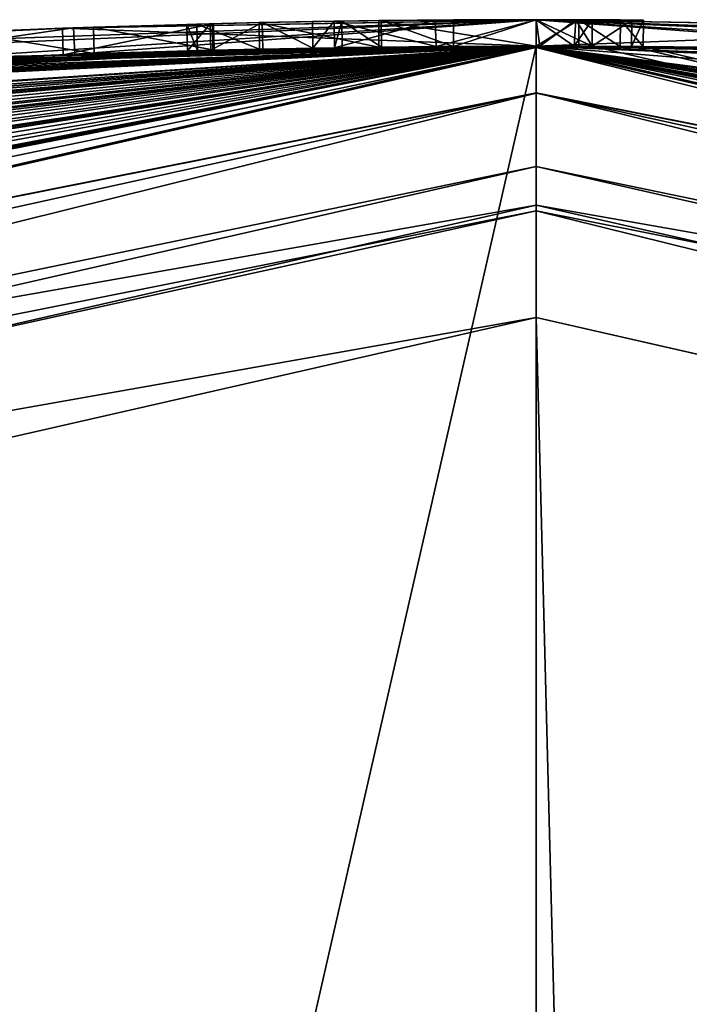
# Model space of a CAD drawing. Units: millimetres. Extents: x -24.4 to 24.4, y -29.5 to 24.6.
# Drawn here: x -1 to 0.3, y 22.7 to 24.6 of the extents above; entities that cross this region are included whole.
import ezdxf

# ---------------------------------------------------------------- set-up
doc = ezdxf.new("R2010")
doc.units = ezdxf.units.MM
doc.header["$LTSCALE"] = 81.481481
for name, color, linetype in [('1', 7, 'CONTINUOUS'), ('108', 7, 'CONTINUOUS'), ('109', 7, 'CONTINUOUS'), ('110', 7, 'CONTINUOUS'), ('1128', 7, 'CONTINUOUS'), ('1129', 7, 'CONTINUOUS'), ('1130', 7, 'CONTINUOUS'), ('1131', 7, 'CONTINUOUS'), ('1132', 7, 'CONTINUOUS'), ('1133', 7, 'CONTINUOUS'), ('1134', 7, 'CONTINUOUS'), ('1135', 7, 'CONTINUOUS'), ('2', 7, 'CONTINUOUS'), ('29', 7, 'CONTINUOUS'), ('3', 7, 'CONTINUOUS'), ('30', 7, 'CONTINUOUS'), ('32', 7, 'CONTINUOUS'), ('33', 7, 'CONTINUOUS'), ('35', 7, 'CONTINUOUS'), ('36', 7, 'CONTINUOUS'), ('38', 7, 'CONTINUOUS'), ('39', 7, 'CONTINUOUS'), ('4', 7, 'CONTINUOUS'), ('40', 7, 'CONTINUOUS'), ('41', 7, 'CONTINUOUS'), ('42', 7, 'CONTINUOUS'), ('43', 7, 'CONTINUOUS'), ('44', 7, 'CONTINUOUS'), ('45', 7, 'CONTINUOUS'), ('46', 7, 'CONTINUOUS'), ('47', 7, 'CONTINUOUS'), ('48', 7, 'CONTINUOUS'), ('49', 7, 'CONTINUOUS'), ('50', 7, 'CONTINUOUS'), ('51', 7, 'CONTINUOUS'), ('52', 7, 'CONTINUOUS')]:
    doc.layers.add(name, color=color, linetype=linetype)

msp = doc.modelspace()

# ---------------------------------------------------------------- linework, layer by layer
at = {"layer": '1', "color": 254, "linetype": 'Continuous', "true_color": 0xe6e6e6}
for points in [[(-0.381, 24.497, 18.654), (-0.2924, 24.4983, 19.7237), (-0.189, 24.4993, 18.654), (-0.381, 24.497, 18.654)], [(-0.367, 24.4973, 19.6243), (-0.2924, 24.4983, 19.7237), (-0.381, 24.497, 18.654), (-0.367, 24.4973, 19.6243)], [(-0.381, 24.497, 19.493), (-0.367, 24.4973, 19.6243), (-0.381, 24.497, 18.654), (-0.381, 24.497, 19.493)], [(-0.2924, 24.4983, 19.7237), (-0.1561, 24.4995, 19.7616), (-0.189, 24.4993, 18.654), (-0.2924, 24.4983, 19.7237)], [(-0.189, 24.4993, 18.654), (-0.1561, 24.4995, 19.7616), (0.007, 24.5, 18.654), (-0.189, 24.4993, 18.654)], [(-0.1561, 24.4995, 19.7616), (0, 24.5, 19.706), (0.007, 24.5, 18.654), (-0.1561, 24.4995, 19.7616)], [(7.5366, 23.312, 18.3931), (7.7847, 23.2303, 18.4304), (0, 24.5), (7.5366, 23.312, 18.3931)], [(7.7847, 23.2303, 18.4304), (8.3806, 23.0221, 18.4065), (0, 24.5), (7.7847, 23.2303, 18.4304)], [(7.3849, 23.3605, 18.4489), (7.5366, 23.312, 18.3931), (0, 24.5), (7.3849, 23.3605, 18.4489)], [(7.2079, 23.4157, 18.477), (7.3849, 23.3605, 18.4489), (0, 24.5), (7.2079, 23.4157, 18.477)], [(7.0773, 23.4555, 18.402), (7.2079, 23.4157, 18.477), (0, 24.5), (7.0773, 23.4555, 18.402)], [(6.981, 23.4844, 18.517), (7.0773, 23.4555, 18.402), (0, 24.5), (6.981, 23.4844, 18.517)], [(6.981, 23.4844, 19.852), (6.981, 23.4844, 18.517), (0, 24.5), (6.981, 23.4844, 19.852)], [(6.5228, 23.6157, 18.6297), (6.981, 23.4844, 19.852), (0, 24.5), (6.5228, 23.6157, 18.6297)], [(0.4677, 24.4955, 18.6358), (0.6191, 24.4922, 18.4685), (0, 24.5, 15.8058), (0.4677, 24.4955, 18.6358)], [(0, 24.5, 15.8058), (0.6191, 24.4922, 18.4685), (0.8723, 24.4845, 15.0383), (0, 24.5, 15.8058)], [(0.3764, 24.4971, 19.4005), (0.4677, 24.4955, 18.6358), (0, 24.5, 15.8058), (0.3764, 24.4971, 19.4005)], [(0.3764, 24.4971, 19.4005), (0, 24.5, 15.8058), (0.2022, 24.4992, 19.7708), (0.3764, 24.4971, 19.4005)], [(6.2649, 23.6855, 18.4207), (6.5228, 23.6157, 18.6297), (0, 24.5), (6.2649, 23.6855, 18.4207)], [(3.8746, 24.1917, 11.5112), (6.2649, 23.6855, 18.4207), (0, 24.5), (3.8746, 24.1917, 11.5112)], [(9.111, 22.7429, 17.637), (9.25, 22.6867, 17.776), (0, 24.5), (9.111, 22.7429, 17.637)], [(0, 24.5), (9.25, 22.6867, 17.776), (10.6302, 22.0737), (0, 24.5)], [(8.972, 22.7981, 17.776), (9.111, 22.7429, 17.637), (0, 24.5), (8.972, 22.7981, 17.776)], [(8.972, 22.7981, 18.544), (8.972, 22.7981, 17.776), (0, 24.5), (8.972, 22.7981, 18.544)], [(8.7069, 22.9007, 18.4013), (8.972, 22.7981, 18.544), (0, 24.5), (8.7069, 22.9007, 18.4013)], [(8.3806, 23.0221, 18.4065), (8.7069, 22.9007, 18.4013), (0, 24.5), (8.3806, 23.0221, 18.4065)], [(0.0719, 24.4999, 18.4426), (0.106, 24.4998, 18.517), (0, 24.5, 15.8058), (0.0719, 24.4999, 18.4426)], [(0, 24.5, 15.8058), (0.106, 24.4998, 18.517), (0.159, 24.4995, 19.6973), (0, 24.5, 15.8058)], [(0.007, 24.5, 18.418), (0.0719, 24.4999, 18.4426), (0, 24.5, 15.8058), (0.007, 24.5, 18.418)], [(0.2022, 24.4992, 19.7708), (0, 24.5, 15.8058), (0.159, 24.4995, 19.6973), (0.2022, 24.4992, 19.7708)], [(0.6089, 24.4924, 11.7614), (0.8354, 24.4858, 11.6233), (0, 24.5, 11.332), (0.6089, 24.4924, 11.7614)], [(0, 24.5, 11.332), (0.8354, 24.4858, 11.6233), (1.7348, 24.4385, 10.8407), (0, 24.5, 11.332)], [(0.611, 24.4924, 12.029), (0.6089, 24.4924, 11.7614), (0, 24.5, 11.332), (0.611, 24.4924, 12.029)], [(0.8939, 24.4837, 13.7078), (0.611, 24.4924, 12.029), (0, 24.5, 11.332), (0.8939, 24.4837, 13.7078)], [(0, 24.5, 15.157), (0.8939, 24.4837, 13.7078), (0, 24.5, 11.332), (0, 24.5, 15.157)], [(2.0986, 24.41, 10.3527), (3.8746, 24.1917, 11.5112), (0, 24.5), (2.0986, 24.41, 10.3527)], [(0, 24.5, 10.6832), (2.0986, 24.41, 10.3527), (0, 24.5), (0, 24.5, 10.6832)], [(0, 24.5, 193.7), (10.6302, 22.0737, 193.7), (0, 24.5, 19.97), (0, 24.5, 193.7)], [(0, 24.5, 19.97), (10.6302, 22.0737, 193.7), (0.1061, 24.4998, 19.9242), (0, 24.5, 19.97)], [(0, 24.5, 19.706), (0.0804, 24.4999, 19.6738), (0.072, 24.4999, 18.6293), (0, 24.5, 19.706)], [(0.007, 24.5, 18.654), (0, 24.5, 19.706), (0.072, 24.4999, 18.6293), (0.007, 24.5, 18.654)], [(0.0804, 24.4999, 19.6738), (0.106, 24.4998, 18.555), (0.072, 24.4999, 18.6293), (0.0804, 24.4999, 19.6738)], [(0.159, 24.4995, 19.6973), (0.106, 24.4998, 18.555), (0.0804, 24.4999, 19.6738), (0.159, 24.4995, 19.6973)], [(0.106, 24.4998, 18.517), (0.106, 24.4998, 18.555), (0.159, 24.4995, 19.6973), (0.106, 24.4998, 18.517)], [(0.1061, 24.4998, 19.9242), (10.6302, 22.0737, 193.7), (0.1805, 24.4993, 19.8543), (0.1061, 24.4998, 19.9242)], [(0.1805, 24.4993, 19.8543), (10.6302, 22.0737, 193.7), (0.2022, 24.4992, 19.7708), (0.1805, 24.4993, 19.8543)], [(0.3834, 24.497, 19.6701), (0.3764, 24.4971, 19.4005), (0.2022, 24.4992, 19.7708), (0.3834, 24.497, 19.6701)], [(10.6302, 22.0737, 193.7), (0.3834, 24.497, 19.6701), (0.2022, 24.4992, 19.7708), (10.6302, 22.0737, 193.7)]]:
    msp.add_3dface(points, dxfattribs=at)
at = {"layer": '108', "color": 18, "linetype": 'Continuous', "true_color": 0x000000}
for points in [[(0, 24.55, 15.8058), (0.8746, 24.5344, 15.0376), (0, 24.55, 15.157), (0, 24.55, 15.8058)], [(0.8746, 24.5344, 15.0376), (0.8957, 24.5337, 13.7079), (0, 24.55, 15.157), (0.8746, 24.5344, 15.0376)], [(2.1045, 24.4596, 10.3531), (0, 24.55, 10.6832), (1.7395, 24.4883, 10.8408), (2.1045, 24.4596, 10.3531)], [(0, 24.55, 10.6832), (0, 24.55, 11.332), (1.7395, 24.4883, 10.8408), (0, 24.55, 10.6832)], [(0.0751, 24.5499, 18.445), (0, 24.55, 18.418), (0.0751, 24.5499, 18.627), (0.0751, 24.5499, 18.445)], [(0, 24.55, 18.418), (0, 24.55, 18.654), (0.0751, 24.5499, 18.627), (0, 24.55, 18.418)], [(0, 24.55, 19.97), (0.1062, 24.5498, 19.9243), (0, 24.55, 19.706), (0, 24.55, 19.97)], [(0.1062, 24.5498, 19.9243), (0.0807, 24.5499, 19.6738), (0, 24.55, 19.706), (0.1062, 24.5498, 19.9243)], [(0.1062, 24.5498, 18.517), (0.0751, 24.5499, 18.445), (0.1062, 24.5498, 18.555), (0.1062, 24.5498, 18.517)], [(0.1062, 24.5498, 18.555), (0.0751, 24.5499, 18.445), (0.0751, 24.5499, 18.627), (0.1062, 24.5498, 18.555)], [(0.1062, 24.5498, 19.9243), (0.1595, 24.5495, 19.6975), (0.0807, 24.5499, 19.6738), (0.1062, 24.5498, 19.9243)], [(0.1062, 24.5498, 19.9243), (0.1807, 24.5493, 19.8546), (0.1595, 24.5495, 19.6975), (0.1062, 24.5498, 19.9243)], [(0.1807, 24.5493, 19.8546), (0.2027, 24.5492, 19.7711), (0.1595, 24.5495, 19.6975), (0.1807, 24.5493, 19.8546)]]:
    msp.add_3dface(points, dxfattribs=at)
at = {"layer": '109', "color": 18, "linetype": 'Continuous', "true_color": 0x000000}
for points in [[(-2.1044, 24.4596, 16.1359), (0, 24.55, 15.8058), (-1.7355, 24.4886, 15.6487), (-2.1044, 24.4596, 16.1359)], [(0, 24.55, 15.8058), (0, 24.55, 15.157), (-1.7355, 24.4886, 15.6487), (0, 24.55, 15.8058)], [(0, 24.55, 11.332), (-0.8745, 24.5344, 11.4514), (-0.8958, 24.5337, 12.7812), (0, 24.55, 11.332)], [(-0.6122, 24.5424, 14.46), (-0.8958, 24.5337, 12.7812), (-0.837, 24.5357, 14.8657), (-0.6122, 24.5424, 14.46)], [(0, 24.55, 10.6832), (-0.8745, 24.5344, 11.4514), (0, 24.55, 11.332), (0, 24.55, 10.6832)], [(-0.6122, 24.5424, 14.46), (-0.837, 24.5357, 14.8657), (-0.61, 24.5424, 14.7275), (-0.6122, 24.5424, 14.46)], [(-0.6165, 24.5423, 17.9853), (-0.6603, 24.5411, 18.086), (-0.6418, 24.5416, 19.7066), (-0.6165, 24.5423, 17.9853)], [(-0.6603, 24.5411, 18.086), (-0.6603, 24.5411, 19.473), (-0.6418, 24.5416, 19.7066), (-0.6603, 24.5411, 18.086)], [(-0.6165, 24.5423, 17.9853), (-0.6418, 24.5416, 19.7066), (-0.5238, 24.5444, 19.9069), (-0.6165, 24.5423, 17.9853)], [(-0.5178, 24.5445, 17.947), (-0.6165, 24.5423, 17.9853), (-0.5238, 24.5444, 19.9069), (-0.5178, 24.5445, 17.947)], [(-0.3677, 24.5472, 19.6244), (-0.5238, 24.5444, 19.9069), (-0.2976, 24.5482, 19.9964), (-0.3677, 24.5472, 19.6244)], [(-0.3677, 24.5472, 19.6244), (-0.3818, 24.547, 19.493), (-0.5238, 24.5444, 19.9069), (-0.3677, 24.5472, 19.6244)], [(-0.3818, 24.547, 19.493), (-0.5178, 24.5445, 17.947), (-0.5238, 24.5444, 19.9069), (-0.3818, 24.547, 19.493)], [(-0.423, 24.5464, 17.9874), (-0.5178, 24.5445, 17.947), (-0.3818, 24.547, 19.493), (-0.423, 24.5464, 17.9874)], [(-0.3818, 24.547, 18.086), (-0.423, 24.5464, 17.9874), (-0.3818, 24.547, 18.418), (-0.3818, 24.547, 18.086)], [(-0.3818, 24.547, 18.418), (-0.423, 24.5464, 17.9874), (-0.3818, 24.547, 18.654), (-0.3818, 24.547, 18.418)], [(-0.3818, 24.547, 18.654), (-0.423, 24.5464, 17.9874), (-0.3818, 24.547, 19.493), (-0.3818, 24.547, 18.654)], [(-0.1909, 24.5493, 18.418), (-0.3818, 24.547, 18.418), (-0.1909, 24.5493, 18.654), (-0.1909, 24.5493, 18.418)], [(-0.3818, 24.547, 18.418), (-0.3818, 24.547, 18.654), (-0.1909, 24.5493, 18.654), (-0.3818, 24.547, 18.418)], [(-0.2929, 24.5483, 19.7238), (-0.3677, 24.5472, 19.6244), (-0.2976, 24.5482, 19.9964), (-0.2929, 24.5483, 19.7238)], [(0, 24.55, 19.97), (-0.2929, 24.5483, 19.7238), (-0.2976, 24.5482, 19.9964), (0, 24.55, 19.97)], [(0, 24.55, 19.97), (-0.1563, 24.5495, 19.7616), (-0.2929, 24.5483, 19.7238), (0, 24.55, 19.97)], [(0, 24.55, 18.418), (-0.1909, 24.5493, 18.418), (0, 24.55, 18.654), (0, 24.55, 18.418)], [(0, 24.55, 18.654), (-0.1909, 24.5493, 18.418), (-0.1909, 24.5493, 18.654), (0, 24.55, 18.654)], [(0, 24.55, 19.97), (0, 24.55, 19.706), (-0.1563, 24.5495, 19.7616), (0, 24.55, 19.97)], [(-0.8745, 24.5344, 11.4514), (-1.3818, 24.5111, 12.4829), (-0.8958, 24.5337, 12.7812), (-0.8745, 24.5344, 11.4514)], [(-1.3818, 24.5111, 12.4829), (-1.0799, 24.5262, 14.7315), (-0.8958, 24.5337, 12.7812), (-1.3818, 24.5111, 12.4829)], [(-0.8958, 24.5337, 12.7812), (-1.0799, 24.5262, 14.7315), (-0.837, 24.5357, 14.8657), (-0.8958, 24.5337, 12.7812)]]:
    msp.add_3dface(points, dxfattribs=at)
at = {"layer": '110', "color": 254, "linetype": 'Continuous', "true_color": 0xe6e6e6}
for points in [[(0, 24.5), (0, -24.5), (-10.6302, -22.0737), (0, 24.5)], [(0, 24.5), (-10.6302, -22.0737), (-10.6302, 22.0737), (0, 24.5)], [(0, 24.5), (10.6302, 22.0737), (0, -24.5), (0, 24.5)]]:
    msp.add_3dface(points, dxfattribs=at)
at = {"layer": '1128', "color": 254, "linetype": 'Continuous', "true_color": 0xe6e6e6}
for points in [[(0, 24.272, 220.1273), (10.5312, 21.8683, 220.1273), (0, 24.4974, 194.3026), (0, 24.272, 220.1273)], [(0, 24.4974, 194.3026), (10.5312, 21.8683, 220.1273), (10.629, 22.0714, 194.3026), (0, 24.4974, 194.3026)]]:
    msp.add_3dface(points, dxfattribs=at)
at = {"layer": '1129', "color": 254, "linetype": 'Continuous', "true_color": 0xe6e6e6}
for points in [[(0, 24.272, 220.1273), (0, 24.4974, 194.3026), (-10.629, 22.0714, 194.3026), (0, 24.272, 220.1273)], [(0, 24.272, 220.1273), (-10.629, 22.0714, 194.3026), (-10.5312, 21.8683, 220.1273), (0, 24.272, 220.1273)]]:
    msp.add_3dface(points, dxfattribs=at)
at = {"layer": '1130', "color": 254, "linetype": 'Continuous', "true_color": 0xe6e6e6}
for points in [[(0, 23.9864, 220.4243), (0, 13.9111, 220.8064), (0.5563, 2.4066, 221.0139), (0, 23.9864, 220.4243)], [(10.4073, 21.611, 220.4243), (0, 23.9864, 220.4243), (0.5563, 2.4066, 221.0139), (10.4073, 21.611, 220.4243)]]:
    msp.add_3dface(points, dxfattribs=at)
at = {"layer": '1131', "color": 254, "linetype": 'Continuous', "true_color": 0xe6e6e6}
msp.add_3dface([(0, 13.9111, 220.8064), (0, 23.9864, 220.4243), (-10.4073, 21.611, 220.4243), (0, 13.9111, 220.8064)], dxfattribs=at)
at = {"layer": '1132', "color": 254, "linetype": 'Continuous', "true_color": 0xe6e6e6}
for points in [[(10.5312, 21.8683, 220.1273), (0, 24.272, 220.1273), (9.2564, 22.347, 220.3326), (10.5312, 21.8683, 220.1273)], [(9.2564, 22.347, 220.3326), (0, 24.272, 220.1273), (0, 24.1883, 220.3326), (9.2564, 22.347, 220.3326)], [(0, 23.9864, 220.4243), (10.4073, 21.611, 220.4243), (0, 24.1883, 220.3326), (0, 23.9864, 220.4243)], [(10.4073, 21.611, 220.4243), (9.2564, 22.347, 220.3326), (0, 24.1883, 220.3326), (10.4073, 21.611, 220.4243)]]:
    msp.add_3dface(points, dxfattribs=at)
at = {"layer": '1133', "color": 254, "linetype": 'Continuous', "true_color": 0xe6e6e6}
for points in [[(0, 24.272, 220.1273), (-10.5312, 21.8683, 220.1273), (0, 24.1883, 220.3326), (0, 24.272, 220.1273)], [(0, 24.1883, 220.3326), (-10.5312, 21.8683, 220.1273), (-9.2564, 22.347, 220.3326), (0, 24.1883, 220.3326)], [(0, 23.9864, 220.4243), (0, 24.1883, 220.3326), (-9.2564, 22.347, 220.3326), (0, 23.9864, 220.4243)], [(-10.4073, 21.611, 220.4243), (0, 23.9864, 220.4243), (-9.2564, 22.347, 220.3326), (-10.4073, 21.611, 220.4243)]]:
    msp.add_3dface(points, dxfattribs=at)
at = {"layer": '1134', "color": 254, "linetype": 'Continuous', "true_color": 0xe6e6e6}
for points in [[(0, 24.4974, 194.3026), (10.629, 22.0714, 194.3026), (0, 24.4109, 194.0893), (0, 24.4974, 194.3026)], [(9.3416, 22.5527, 194.0893), (0, 24.1987, 194), (0, 24.4109, 194.0893), (9.3416, 22.5527, 194.0893)], [(10.629, 22.0714, 194.3026), (9.3416, 22.5527, 194.0893), (0, 24.4109, 194.0893), (10.629, 22.0714, 194.3026)], [(10.4994, 21.8023, 194), (0, 24.1987, 194), (9.3416, 22.5527, 194.0893), (10.4994, 21.8023, 194)]]:
    msp.add_3dface(points, dxfattribs=at)
at = {"layer": '1135', "color": 254, "linetype": 'Continuous', "true_color": 0xe6e6e6}
for points in [[(-10.629, 22.0714, 194.3026), (0, 24.4974, 194.3026), (-9.3416, 22.5527, 194.0893), (-10.629, 22.0714, 194.3026)], [(0, 24.4974, 194.3026), (0, 24.4109, 194.0893), (-9.3416, 22.5527, 194.0893), (0, 24.4974, 194.3026)], [(0, 24.1987, 194), (-10.4994, 21.8023, 194), (0, 24.4109, 194.0893), (0, 24.1987, 194)], [(0, 24.4109, 194.0893), (-10.4994, 21.8023, 194), (-9.3416, 22.5527, 194.0893), (0, 24.4109, 194.0893)]]:
    msp.add_3dface(points, dxfattribs=at)
at = {"layer": '2', "color": 254, "linetype": 'Continuous', "true_color": 0xe6e6e6}
for points in [[(0, 24.5, 10.6832), (0, 24.5), (-10.6302, 22.0737), (0, 24.5, 10.6832)], [(0, 24.5, 10.6832), (-10.6302, 22.0737), (-1.2856, 24.4662, 10.3686), (0, 24.5, 10.6832)], [(0, 24.5, 193.7), (-9.25, 22.6867, 19.852), (-10.6302, 22.0737), (0, 24.5, 193.7)], [(0, 24.5, 193.7), (-10.6302, 22.0737), (-10.6302, 22.0737, 193.7), (0, 24.5, 193.7)], [(-9.25, 22.6867, 19.852), (0, 24.5, 193.7), (-9.2221, 22.6981, 19.9208), (-9.25, 22.6867, 19.852)], [(-9.2221, 22.6981, 19.9208), (0, 24.5, 193.7), (-9.151, 22.7268, 19.951), (-9.2221, 22.6981, 19.9208)], [(-9.151, 22.7268, 19.951), (0, 24.5, 193.7), (-9.062, 22.7625, 19.951), (-9.151, 22.7268, 19.951)], [(-9.062, 22.7625, 19.951), (0, 24.5, 193.7), (-8.9909, 22.7906, 19.9209), (-9.062, 22.7625, 19.951)], [(-8.9909, 22.7906, 19.9209), (0, 24.5, 193.7), (-8.963, 22.8016, 19.852), (-8.9909, 22.7906, 19.9209)], [(0, 24.5, 193.7), (-8.5544, 22.958, 19.5525), (-8.963, 22.8016, 17.905), (0, 24.5, 193.7)], [(-8.963, 22.8016, 19.852), (0, 24.5, 193.7), (-8.963, 22.8016, 17.905), (-8.963, 22.8016, 19.852)], [(-8.5544, 22.958, 19.5525), (0, 24.5, 193.7), (-8.249, 23.0695, 19.9384), (-8.5544, 22.958, 19.5525)], [(-8.249, 23.0695, 19.9384), (0, 24.5, 193.7), (-7.8684, 23.2021, 19.9914), (-8.249, 23.0695, 19.9384)], [(-7.8684, 23.2021, 19.9914), (0, 24.5, 193.7), (-7.523, 23.3164, 19.819), (-7.8684, 23.2021, 19.9914)], [(-7.523, 23.3164, 19.819), (0, 24.5, 193.7), (-7.4746, 23.332, 19.9362), (-7.523, 23.3164, 19.819)], [(-7.4746, 23.332, 19.9362), (0, 24.5, 193.7), (-7.3414, 23.3742, 19.9504), (-7.4746, 23.332, 19.9362)], [(0, 24.5, 193.7), (-7.252, 23.4021, 19.852), (-7.3414, 23.3742, 19.9504), (0, 24.5, 193.7)], [(0, 24.5, 193.7), (-6.8809, 23.5139, 19.4371), (-7.252, 23.4021, 17.776), (0, 24.5, 193.7)], [(-7.252, 23.4021, 19.852), (0, 24.5, 193.7), (-7.252, 23.4021, 17.776), (-7.252, 23.4021, 19.852)], [(-6.8809, 23.5139, 19.4371), (0, 24.5, 193.7), (-6.6622, 23.5768, 19.8361), (-6.8809, 23.5139, 19.4371)], [(-6.6622, 23.5768, 19.8361), (0, 24.5, 193.7), (-6.3481, 23.6633, 19.9829), (-6.6622, 23.5768, 19.8361)], [(-6.3481, 23.6633, 19.9829), (0, 24.5, 193.7), (-6.0744, 23.735, 19.9961), (-6.3481, 23.6633, 19.9829)], [(-6.0744, 23.735, 19.9961), (0, 24.5, 193.7), (-5.8554, 23.79, 19.9557), (-6.0744, 23.735, 19.9961)], [(-5.8554, 23.79, 19.9557), (0, 24.5, 193.7), (-5.69, 23.8301, 19.8741), (-5.8554, 23.79, 19.9557)], [(-5.69, 23.8301, 19.8741), (0, 24.5, 193.7), (-5.6075, 23.8497, 19.7527), (-5.69, 23.8301, 19.8741)], [(0, 24.5, 193.7), (-5.6019, 23.851, 19.2074), (-5.6075, 23.8497, 19.7527), (0, 24.5, 193.7)], [(-5.6019, 23.851, 19.2074), (0, 24.5, 193.7), (-5.575, 23.8573, 19.142), (-5.6019, 23.851, 19.2074)], [(0, 24.5, 193.7), (-5.3332, 23.9125, 19.403), (-5.575, 23.8573, 19.142), (0, 24.5, 193.7)], [(-5.3332, 23.9125, 19.403), (0, 24.5, 193.7), (-5.3239, 23.9146, 19.676), (-5.3332, 23.9125, 19.403)], [(-5.3239, 23.9146, 19.676), (0, 24.5, 193.7), (-5.1852, 23.945, 19.884), (-5.3239, 23.9146, 19.676)], [(-5.1852, 23.945, 19.884), (0, 24.5, 193.7), (-4.9284, 23.9992, 19.9738), (-5.1852, 23.945, 19.884)], [(-4.9284, 23.9992, 19.9738), (0, 24.5, 193.7), (-4.6344, 24.0577, 19.9483), (-4.9284, 23.9992, 19.9738)], [(-4.6344, 24.0577, 19.9483), (0, 24.5, 193.7), (-4.3598, 24.109, 19.8575), (-4.6344, 24.0577, 19.9483)], [(-4.3598, 24.109, 19.8575), (0, 24.5, 193.7), (-4.3343, 24.1136, 19.919), (-4.3598, 24.109, 19.8575)], [(-4.3343, 24.1136, 19.919), (0, 24.5, 193.7), (-4.2023, 24.1369, 19.9527), (-4.3343, 24.1136, 19.919)], [(-4.2023, 24.1369, 19.9527), (0, 24.5, 193.7), (-4.1291, 24.1495, 19.9252), (-4.2023, 24.1369, 19.9527)], [(0, 24.5, 193.7), (-4.096, 24.1552, 19.852), (-4.1291, 24.1495, 19.9252), (0, 24.5, 193.7)], [(-4.096, 24.1552, 19.852), (0, 24.5, 193.7), (-4.096, 24.1552, 18.95), (-4.096, 24.1552, 19.852)], [(-4.096, 24.1552, 18.95), (0, 24.5, 193.7), (-3.8745, 24.1917, 14.9779), (-4.096, 24.1552, 18.95)], [(0, 24.5, 193.7), (-3.712, 24.2172, 19.583), (-3.8745, 24.1917, 14.9779), (0, 24.5, 193.7)], [(-3.712, 24.2172, 19.583), (0, 24.5, 193.7), (-3.6797, 24.2221, 19.8069), (-3.712, 24.2172, 19.583)], [(-3.6797, 24.2221, 19.8069), (0, 24.5, 193.7), (-3.5076, 24.2476, 19.9571), (-3.6797, 24.2221, 19.8069)], [(-3.5076, 24.2476, 19.9571), (0, 24.5, 193.7), (-3.2615, 24.2819, 19.9664), (-3.5076, 24.2476, 19.9571)], [(-3.2615, 24.2819, 19.9664), (0, 24.5, 193.7), (-3.2021, 24.2898, 19.8042), (-3.2615, 24.2819, 19.9664)], [(0, 24.5, 193.7), (-2.3948, 24.3827, 19.7488), (-3.2021, 24.2898, 19.8042), (0, 24.5, 193.7)], [(-2.3948, 24.3827, 19.7488), (0, 24.5, 193.7), (-2.3445, 24.3876, 19.8243), (-2.3948, 24.3827, 19.7488)], [(-2.3445, 24.3876, 19.8243), (0, 24.5, 193.7), (-2.2599, 24.3955, 19.8845), (-2.3445, 24.3876, 19.8243)], [(-2.2599, 24.3955, 19.8845), (0, 24.5, 193.7), (-2.1544, 24.4051, 19.9324), (-2.2599, 24.3955, 19.8845)], [(-2.1544, 24.4051, 19.9324), (0, 24.5, 193.7), (-2.0302, 24.4157, 19.9681), (-2.1544, 24.4051, 19.9324)], [(0.007, 24.5, 18.418), (0, 24.5, 15.8058), (-2.0985, 24.41, 16.1363), (0.007, 24.5, 18.418)], [(0.007, 24.5, 18.418), (-2.0985, 24.41, 16.1363), (-0.4222, 24.4964, 17.9873), (0.007, 24.5, 18.418)], [(-0.4222, 24.4964, 17.9873), (-2.0985, 24.41, 16.1363), (-0.5168, 24.4945, 17.947), (-0.4222, 24.4964, 17.9873)], [(-0.5168, 24.4945, 17.947), (-2.0985, 24.41, 16.1363), (-0.6152, 24.4923, 17.9852), (-0.5168, 24.4945, 17.947)], [(-0.6152, 24.4923, 17.9852), (-2.0985, 24.41, 16.1363), (-0.659, 24.4911, 18.086), (-0.6152, 24.4923, 17.9852)], [(-2.0985, 24.41, 16.1363), (-1.0721, 24.4765, 17.8895), (-0.659, 24.4911, 18.086), (-2.0985, 24.41, 16.1363)], [(-2.0302, 24.4157, 19.9681), (0, 24.5, 193.7), (-1.8883, 24.4271, 19.9917), (-2.0302, 24.4157, 19.9681)], [(0, 24.5, 193.7), (-1.728, 24.439, 20), (-1.8883, 24.4271, 19.9917), (0, 24.5, 193.7)], [(0, 24.5, 15.157), (-0.8354, 24.4858, 14.8657), (-1.7308, 24.4388, 15.6488), (0, 24.5, 15.157)], [(-0.8354, 24.4858, 14.8657), (-1.0777, 24.4763, 14.7315), (-1.7308, 24.4388, 15.6488), (-0.8354, 24.4858, 14.8657)], [(-1.728, 24.439, 20), (0, 24.5, 193.7), (-1.4199, 24.4588, 19.9548), (-1.728, 24.439, 20)], [(-1.4199, 24.4588, 19.9548), (0, 24.5, 193.7), (-1.1563, 24.4727, 19.7905), (-1.4199, 24.4588, 19.9548)], [(-1.3788, 24.4612, 12.4821), (-0.8722, 24.4845, 11.4507), (-1.286, 24.4662, 10.7459), (-1.3788, 24.4612, 12.4821)], [(-1.286, 24.4662, 10.7459), (-0.8722, 24.4845, 11.4507), (-1.209, 24.4702, 10.5575), (-1.286, 24.4662, 10.7459)], [(-1.209, 24.4702, 10.5575), (0, 24.5, 10.6832), (-1.2856, 24.4662, 10.3686), (-1.209, 24.4702, 10.5575)], [(-0.8722, 24.4845, 11.4507), (0, 24.5, 10.6832), (-1.209, 24.4702, 10.5575), (-0.8722, 24.4845, 11.4507)], [(-1.1563, 24.4727, 19.7905), (0, 24.5, 193.7), (-1.0038, 24.4794, 19.4954), (-1.1563, 24.4727, 19.7905)], [(-1.0721, 24.4765, 17.8895), (-1.0094, 24.4792, 18.0164), (-0.659, 24.4911, 18.086), (-1.0721, 24.4765, 17.8895)], [(-1.0094, 24.4792, 18.0164), (-1.0038, 24.4794, 19.4954), (-0.659, 24.4911, 19.473), (-1.0094, 24.4792, 18.0164)], [(-0.659, 24.4911, 18.086), (-1.0094, 24.4792, 18.0164), (-0.659, 24.4911, 19.473), (-0.659, 24.4911, 18.086)], [(-1.0038, 24.4794, 19.4954), (0, 24.5, 193.7), (-0.659, 24.4911, 19.473), (-1.0038, 24.4794, 19.4954)], [(0, 24.5, 15.157), (0, 24.5, 11.332), (-0.894, 24.4837, 12.7813), (0, 24.5, 15.157)], [(-0.611, 24.4924, 14.46), (0, 24.5, 15.157), (-0.894, 24.4837, 12.7813), (-0.611, 24.4924, 14.46)], [(-0.8354, 24.4858, 14.8657), (0, 24.5, 15.157), (-0.6089, 24.4924, 14.7276), (-0.8354, 24.4858, 14.8657)], [(-0.659, 24.4911, 19.473), (0, 24.5, 193.7), (-0.6405, 24.4916, 19.7064), (-0.659, 24.4911, 19.473)], [(-0.6405, 24.4916, 19.7064), (0, 24.5, 193.7), (-0.523, 24.4944, 19.9067), (-0.6405, 24.4916, 19.7064)], [(-0.6089, 24.4924, 14.7276), (0, 24.5, 15.157), (-0.611, 24.4924, 14.46), (-0.6089, 24.4924, 14.7276)], [(-0.523, 24.4944, 19.9067), (0, 24.5, 193.7), (-0.2972, 24.4982, 19.9964), (-0.523, 24.4944, 19.9067)], [(-0.189, 24.4993, 18.418), (0.007, 24.5, 18.418), (-0.4222, 24.4964, 17.9873), (-0.189, 24.4993, 18.418)], [(-0.381, 24.497, 18.086), (-0.189, 24.4993, 18.418), (-0.4222, 24.4964, 17.9873), (-0.381, 24.497, 18.086)], [(-0.381, 24.497, 18.418), (-0.189, 24.4993, 18.418), (-0.381, 24.497, 18.086), (-0.381, 24.497, 18.418)], [(0, 24.5, 193.7), (0, 24.5, 19.97), (-0.2972, 24.4982, 19.9964), (0, 24.5, 193.7)]]:
    msp.add_3dface(points, dxfattribs=at)
at = {"layer": '29', "color": 254, "linetype": 'Continuous', "true_color": 0xe6e6e6}
for points in [[(0, 24.5, 15.8058), (0.8723, 24.4845, 15.0383), (0, 24.55, 15.8058), (0, 24.5, 15.8058)], [(0, 24.55, 15.8058), (0.8723, 24.4845, 15.0383), (0.8746, 24.5344, 15.0376), (0, 24.55, 15.8058)]]:
    msp.add_3dface(points, dxfattribs=at)
at = {"layer": '3', "color": 254, "linetype": 'Continuous', "true_color": 0xe6e6e6}
for points in [[(10.6302, 22.0737, 193.7), (0, 24.5, 193.7), (9.3419, 22.5534, 193.9126), (10.6302, 22.0737, 193.7)], [(0, 24.5, 193.7), (0, 24.4117, 193.9126), (9.3419, 22.5534, 193.9126), (0, 24.5, 193.7)], [(0, 24.4117, 193.9126), (0, 24.1987, 194), (10.4994, 21.8023, 194), (0, 24.4117, 193.9126)], [(9.3419, 22.5534, 193.9126), (0, 24.4117, 193.9126), (10.4994, 21.8023, 194), (9.3419, 22.5534, 193.9126)]]:
    msp.add_3dface(points, dxfattribs=at)
at = {"layer": '30', "color": 254, "linetype": 'Continuous', "true_color": 0xe6e6e6}
for points in [[(0, 24.5, 15.8058), (0, 24.55, 15.8058), (-2.1044, 24.4596, 16.1359), (0, 24.5, 15.8058)], [(-2.0985, 24.41, 16.1363), (0, 24.5, 15.8058), (-2.1044, 24.4596, 16.1359), (-2.0985, 24.41, 16.1363)]]:
    msp.add_3dface(points, dxfattribs=at)
at = {"layer": '32', "color": 254, "linetype": 'Continuous', "true_color": 0xe6e6e6}
for points in [[(0.8957, 24.5337, 13.7079), (0, 24.5, 15.157), (0, 24.55, 15.157), (0.8957, 24.5337, 13.7079)], [(0.8939, 24.4837, 13.7078), (0, 24.5, 15.157), (0.8957, 24.5337, 13.7079), (0.8939, 24.4837, 13.7078)]]:
    msp.add_3dface(points, dxfattribs=at)
at = {"layer": '33', "color": 254, "linetype": 'Continuous', "true_color": 0xe6e6e6}
for points in [[(0, 24.55, 15.157), (-1.7308, 24.4388, 15.6488), (-1.7355, 24.4886, 15.6487), (0, 24.55, 15.157)], [(0, 24.5, 15.157), (-1.7308, 24.4388, 15.6488), (0, 24.55, 15.157), (0, 24.5, 15.157)]]:
    msp.add_3dface(points, dxfattribs=at)
at = {"layer": '35', "color": 254, "linetype": 'Continuous', "true_color": 0xe6e6e6}
for points in [[(0, 24.55, 10.6832), (2.1045, 24.4596, 10.3531), (0, 24.5, 10.6832), (0, 24.55, 10.6832)], [(2.0986, 24.41, 10.3527), (0, 24.5, 10.6832), (2.1045, 24.4596, 10.3531), (2.0986, 24.41, 10.3527)]]:
    msp.add_3dface(points, dxfattribs=at)
at = {"layer": '36', "color": 254, "linetype": 'Continuous', "true_color": 0xe6e6e6}
for points in [[(0, 24.55, 10.6832), (-0.8722, 24.4845, 11.4507), (-0.8745, 24.5344, 11.4514), (0, 24.55, 10.6832)], [(-0.8722, 24.4845, 11.4507), (0, 24.55, 10.6832), (0, 24.5, 10.6832), (-0.8722, 24.4845, 11.4507)], [(-0.8745, 24.5344, 11.4514), (-1.3788, 24.4612, 12.4821), (-1.3818, 24.5111, 12.4829), (-0.8745, 24.5344, 11.4514)], [(-0.8722, 24.4845, 11.4507), (-1.3788, 24.4612, 12.4821), (-0.8745, 24.5344, 11.4514), (-0.8722, 24.4845, 11.4507)]]:
    msp.add_3dface(points, dxfattribs=at)
at = {"layer": '38', "color": 254, "linetype": 'Continuous', "true_color": 0xe6e6e6}
for points in [[(0, 24.5, 11.332), (1.7348, 24.4385, 10.8407), (0, 24.55, 11.332), (0, 24.5, 11.332)], [(0, 24.55, 11.332), (1.7348, 24.4385, 10.8407), (1.7395, 24.4883, 10.8408), (0, 24.55, 11.332)]]:
    msp.add_3dface(points, dxfattribs=at)
at = {"layer": '39', "color": 254, "linetype": 'Continuous', "true_color": 0xe6e6e6}
for points in [[(0, 24.5, 11.332), (0, 24.55, 11.332), (-0.8958, 24.5337, 12.7812), (0, 24.5, 11.332)], [(-0.6122, 24.5424, 14.46), (-0.894, 24.4837, 12.7813), (-0.8958, 24.5337, 12.7812), (-0.6122, 24.5424, 14.46)], [(-0.611, 24.4924, 14.46), (-0.894, 24.4837, 12.7813), (-0.6122, 24.5424, 14.46), (-0.611, 24.4924, 14.46)], [(-0.894, 24.4837, 12.7813), (0, 24.5, 11.332), (-0.8958, 24.5337, 12.7812), (-0.894, 24.4837, 12.7813)]]:
    msp.add_3dface(points, dxfattribs=at)
at = {"layer": '4', "color": 254, "linetype": 'Continuous', "true_color": 0xe6e6e6}
for points in [[(0, 24.5, 193.7), (-10.6302, 22.0737, 193.7), (0, 24.4117, 193.9126), (0, 24.5, 193.7)], [(0, 24.4117, 193.9126), (-10.6302, 22.0737, 193.7), (-9.3419, 22.5534, 193.9126), (0, 24.4117, 193.9126)], [(0, 24.1987, 194), (0, 24.4117, 193.9126), (-9.3419, 22.5534, 193.9126), (0, 24.1987, 194)], [(0, 24.1987, 194), (-9.3419, 22.5534, 193.9126), (-10.4994, 21.8023, 194), (0, 24.1987, 194)]]:
    msp.add_3dface(points, dxfattribs=at)
at = {"layer": '40', "color": 254, "linetype": 'Continuous', "true_color": 0xe6e6e6}
for points in [[(-0.837, 24.5357, 14.8657), (-0.6089, 24.4924, 14.7276), (-0.61, 24.5424, 14.7275), (-0.837, 24.5357, 14.8657)], [(-0.611, 24.4924, 14.46), (-0.6122, 24.5424, 14.46), (-0.61, 24.5424, 14.7275), (-0.611, 24.4924, 14.46)], [(-0.6089, 24.4924, 14.7276), (-0.611, 24.4924, 14.46), (-0.61, 24.5424, 14.7275), (-0.6089, 24.4924, 14.7276)], [(-1.0799, 24.5262, 14.7315), (-0.8354, 24.4858, 14.8657), (-0.837, 24.5357, 14.8657), (-1.0799, 24.5262, 14.7315)], [(-1.0777, 24.4763, 14.7315), (-0.8354, 24.4858, 14.8657), (-1.0799, 24.5262, 14.7315), (-1.0777, 24.4763, 14.7315)], [(-0.8354, 24.4858, 14.8657), (-0.6089, 24.4924, 14.7276), (-0.837, 24.5357, 14.8657), (-0.8354, 24.4858, 14.8657)]]:
    msp.add_3dface(points, dxfattribs=at)
at = {"layer": '41', "color": 254, "linetype": 'Continuous', "true_color": 0xe6e6e6}
for points in [[(-0.6165, 24.5423, 17.9853), (-0.659, 24.4911, 18.086), (-0.6603, 24.5411, 18.086), (-0.6165, 24.5423, 17.9853)], [(-0.6152, 24.4923, 17.9852), (-0.659, 24.4911, 18.086), (-0.6165, 24.5423, 17.9853), (-0.6152, 24.4923, 17.9852)], [(-0.5178, 24.5445, 17.947), (-0.6152, 24.4923, 17.9852), (-0.6165, 24.5423, 17.9853), (-0.5178, 24.5445, 17.947)], [(-0.5168, 24.4945, 17.947), (-0.6152, 24.4923, 17.9852), (-0.5178, 24.5445, 17.947), (-0.5168, 24.4945, 17.947)], [(-0.423, 24.5464, 17.9874), (-0.4222, 24.4964, 17.9873), (-0.5178, 24.5445, 17.947), (-0.423, 24.5464, 17.9874)], [(-0.4222, 24.4964, 17.9873), (-0.5168, 24.4945, 17.947), (-0.5178, 24.5445, 17.947), (-0.4222, 24.4964, 17.9873)], [(-0.3818, 24.547, 18.086), (-0.4222, 24.4964, 17.9873), (-0.423, 24.5464, 17.9874), (-0.3818, 24.547, 18.086)], [(-0.381, 24.497, 18.086), (-0.4222, 24.4964, 17.9873), (-0.3818, 24.547, 18.086), (-0.381, 24.497, 18.086)]]:
    msp.add_3dface(points, dxfattribs=at)
at = {"layer": '42', "color": 254, "linetype": 'Continuous', "true_color": 0xe6e6e6}
for points in [[(-0.381, 24.497, 18.418), (-0.381, 24.497, 18.086), (-0.3818, 24.547, 18.418), (-0.381, 24.497, 18.418)], [(-0.381, 24.497, 18.086), (-0.3818, 24.547, 18.086), (-0.3818, 24.547, 18.418), (-0.381, 24.497, 18.086)]]:
    msp.add_3dface(points, dxfattribs=at)
at = {"layer": '43', "color": 254, "linetype": 'Continuous', "true_color": 0xe6e6e6}
for points in [[(-0.381, 24.497, 18.418), (-0.3818, 24.547, 18.418), (-0.1909, 24.5493, 18.418), (-0.381, 24.497, 18.418)], [(-0.189, 24.4993, 18.418), (-0.381, 24.497, 18.418), (-0.1909, 24.5493, 18.418), (-0.189, 24.4993, 18.418)], [(0, 24.55, 18.418), (-0.189, 24.4993, 18.418), (-0.1909, 24.5493, 18.418), (0, 24.55, 18.418)], [(0.007, 24.5, 18.418), (-0.189, 24.4993, 18.418), (0, 24.55, 18.418), (0.007, 24.5, 18.418)]]:
    msp.add_3dface(points, dxfattribs=at)
at = {"layer": '44', "color": 254, "linetype": 'Continuous', "true_color": 0xe6e6e6}
for points in [[(0.007, 24.5, 18.418), (0, 24.55, 18.418), (0.0751, 24.5499, 18.445), (0.007, 24.5, 18.418)], [(0.0719, 24.4999, 18.4426), (0.007, 24.5, 18.418), (0.0751, 24.5499, 18.445), (0.0719, 24.4999, 18.4426)], [(0.1062, 24.5498, 18.517), (0.0719, 24.4999, 18.4426), (0.0751, 24.5499, 18.445), (0.1062, 24.5498, 18.517)], [(0.106, 24.4998, 18.517), (0.0719, 24.4999, 18.4426), (0.1062, 24.5498, 18.517), (0.106, 24.4998, 18.517)]]:
    msp.add_3dface(points, dxfattribs=at)
at = {"layer": '45', "color": 254, "linetype": 'Continuous', "true_color": 0xe6e6e6}
for points in [[(0.106, 24.4998, 18.555), (0.106, 24.4998, 18.517), (0.1062, 24.5498, 18.517), (0.106, 24.4998, 18.555)], [(0.106, 24.4998, 18.555), (0.1062, 24.5498, 18.517), (0.1062, 24.5498, 18.555), (0.106, 24.4998, 18.555)]]:
    msp.add_3dface(points, dxfattribs=at)
at = {"layer": '46', "color": 254, "linetype": 'Continuous', "true_color": 0xe6e6e6}
for points in [[(0.007, 24.5, 18.654), (0.072, 24.4999, 18.6293), (0, 24.55, 18.654), (0.007, 24.5, 18.654)], [(0, 24.55, 18.654), (0.072, 24.4999, 18.6293), (0.0751, 24.5499, 18.627), (0, 24.55, 18.654)], [(0.072, 24.4999, 18.6293), (0.106, 24.4998, 18.555), (0.0751, 24.5499, 18.627), (0.072, 24.4999, 18.6293)], [(0.106, 24.4998, 18.555), (0.1062, 24.5498, 18.555), (0.0751, 24.5499, 18.627), (0.106, 24.4998, 18.555)]]:
    msp.add_3dface(points, dxfattribs=at)
at = {"layer": '47', "color": 254, "linetype": 'Continuous', "true_color": 0xe6e6e6}
for points in [[(-0.3818, 24.547, 18.654), (-0.189, 24.4993, 18.654), (-0.1909, 24.5493, 18.654), (-0.3818, 24.547, 18.654)], [(-0.381, 24.497, 18.654), (-0.189, 24.4993, 18.654), (-0.3818, 24.547, 18.654), (-0.381, 24.497, 18.654)], [(-0.189, 24.4993, 18.654), (0, 24.55, 18.654), (-0.1909, 24.5493, 18.654), (-0.189, 24.4993, 18.654)], [(-0.189, 24.4993, 18.654), (0.007, 24.5, 18.654), (0, 24.55, 18.654), (-0.189, 24.4993, 18.654)]]:
    msp.add_3dface(points, dxfattribs=at)
at = {"layer": '48', "color": 254, "linetype": 'Continuous', "true_color": 0xe6e6e6}
for points in [[(-0.381, 24.497, 19.493), (-0.381, 24.497, 18.654), (-0.3818, 24.547, 19.493), (-0.381, 24.497, 19.493)], [(-0.381, 24.497, 18.654), (-0.3818, 24.547, 18.654), (-0.3818, 24.547, 19.493), (-0.381, 24.497, 18.654)]]:
    msp.add_3dface(points, dxfattribs=at)
at = {"layer": '49', "color": 254, "linetype": 'Continuous', "true_color": 0xe6e6e6}
for points in [[(0, 24.5, 19.97), (0.1061, 24.4998, 19.9242), (0, 24.55, 19.97), (0, 24.5, 19.97)], [(0, 24.55, 19.97), (0.1061, 24.4998, 19.9242), (0.1062, 24.5498, 19.9243), (0, 24.55, 19.97)], [(0.0807, 24.5499, 19.6738), (0, 24.5, 19.706), (0, 24.55, 19.706), (0.0807, 24.5499, 19.6738)], [(0.0804, 24.4999, 19.6738), (0, 24.5, 19.706), (0.0807, 24.5499, 19.6738), (0.0804, 24.4999, 19.6738)], [(0.159, 24.4995, 19.6973), (0.0804, 24.4999, 19.6738), (0.0807, 24.5499, 19.6738), (0.159, 24.4995, 19.6973)], [(0.1595, 24.5495, 19.6975), (0.159, 24.4995, 19.6973), (0.0807, 24.5499, 19.6738), (0.1595, 24.5495, 19.6975)], [(0.1062, 24.5498, 19.9243), (0.1061, 24.4998, 19.9242), (0.1807, 24.5493, 19.8546), (0.1062, 24.5498, 19.9243)], [(0.1061, 24.4998, 19.9242), (0.1805, 24.4993, 19.8543), (0.1807, 24.5493, 19.8546), (0.1061, 24.4998, 19.9242)], [(0.2022, 24.4992, 19.7708), (0.159, 24.4995, 19.6973), (0.1595, 24.5495, 19.6975), (0.2022, 24.4992, 19.7708)], [(0.2027, 24.5492, 19.7711), (0.2022, 24.4992, 19.7708), (0.1595, 24.5495, 19.6975), (0.2027, 24.5492, 19.7711)], [(0.1807, 24.5493, 19.8546), (0.1805, 24.4993, 19.8543), (0.2027, 24.5492, 19.7711), (0.1807, 24.5493, 19.8546)], [(0.1805, 24.4993, 19.8543), (0.2022, 24.4992, 19.7708), (0.2027, 24.5492, 19.7711), (0.1805, 24.4993, 19.8543)]]:
    msp.add_3dface(points, dxfattribs=at)
at = {"layer": '50', "color": 254, "linetype": 'Continuous', "true_color": 0xe6e6e6}
for points in [[(-0.381, 24.497, 19.493), (-0.3818, 24.547, 19.493), (-0.3677, 24.5472, 19.6244), (-0.381, 24.497, 19.493)], [(-0.367, 24.4973, 19.6243), (-0.381, 24.497, 19.493), (-0.3677, 24.5472, 19.6244), (-0.367, 24.4973, 19.6243)], [(-0.2929, 24.5483, 19.7238), (-0.2924, 24.4983, 19.7237), (-0.3677, 24.5472, 19.6244), (-0.2929, 24.5483, 19.7238)], [(-0.2924, 24.4983, 19.7237), (-0.367, 24.4973, 19.6243), (-0.3677, 24.5472, 19.6244), (-0.2924, 24.4983, 19.7237)], [(-0.1563, 24.5495, 19.7616), (-0.1561, 24.4995, 19.7616), (-0.2929, 24.5483, 19.7238), (-0.1563, 24.5495, 19.7616)], [(-0.1561, 24.4995, 19.7616), (-0.2924, 24.4983, 19.7237), (-0.2929, 24.5483, 19.7238), (-0.1561, 24.4995, 19.7616)], [(0, 24.55, 19.706), (-0.1561, 24.4995, 19.7616), (-0.1563, 24.5495, 19.7616), (0, 24.55, 19.706)], [(0, 24.5, 19.706), (-0.1561, 24.4995, 19.7616), (0, 24.55, 19.706), (0, 24.5, 19.706)]]:
    msp.add_3dface(points, dxfattribs=at)
at = {"layer": '51', "color": 254, "linetype": 'Continuous', "true_color": 0xe6e6e6}
for points in [[(-0.6603, 24.5411, 19.473), (-0.6405, 24.4916, 19.7064), (-0.6418, 24.5416, 19.7066), (-0.6603, 24.5411, 19.473)], [(-0.659, 24.4911, 19.473), (-0.6405, 24.4916, 19.7064), (-0.6603, 24.5411, 19.473), (-0.659, 24.4911, 19.473)], [(-0.6418, 24.5416, 19.7066), (-0.523, 24.4944, 19.9067), (-0.5238, 24.5444, 19.9069), (-0.6418, 24.5416, 19.7066)], [(-0.6405, 24.4916, 19.7064), (-0.523, 24.4944, 19.9067), (-0.6418, 24.5416, 19.7066), (-0.6405, 24.4916, 19.7064)], [(-0.5238, 24.5444, 19.9069), (-0.2972, 24.4982, 19.9964), (-0.2976, 24.5482, 19.9964), (-0.5238, 24.5444, 19.9069)], [(-0.523, 24.4944, 19.9067), (-0.2972, 24.4982, 19.9964), (-0.5238, 24.5444, 19.9069), (-0.523, 24.4944, 19.9067)], [(0, 24.5, 19.97), (0, 24.55, 19.97), (-0.2976, 24.5482, 19.9964), (0, 24.5, 19.97)], [(-0.2972, 24.4982, 19.9964), (0, 24.5, 19.97), (-0.2976, 24.5482, 19.9964), (-0.2972, 24.4982, 19.9964)]]:
    msp.add_3dface(points, dxfattribs=at)
at = {"layer": '52', "color": 254, "linetype": 'Continuous', "true_color": 0xe6e6e6}
for points in [[(-0.659, 24.4911, 18.086), (-0.659, 24.4911, 19.473), (-0.6603, 24.5411, 18.086), (-0.659, 24.4911, 18.086)], [(-0.6603, 24.5411, 18.086), (-0.659, 24.4911, 19.473), (-0.6603, 24.5411, 19.473), (-0.6603, 24.5411, 18.086)]]:
    msp.add_3dface(points, dxfattribs=at)

doc.saveas('drawing.dxf')
